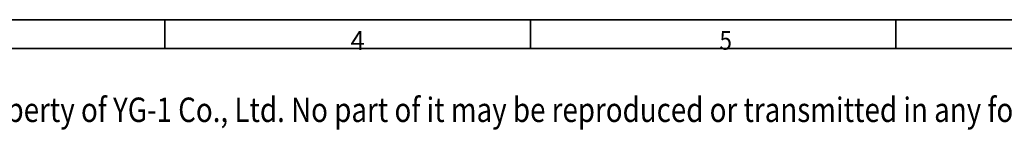
# Model space of a CAD drawing. Units: millimetres. Extents: x -685 to 416, y -200 to 293.
# Drawn here: x 138 to 277, y 278 to 293 of the extents above; entities that cross this region are included whole.
import ezdxf

# ---------------------------------------------------------------- set-up
doc = ezdxf.new("R2010")
doc.units = ezdxf.units.MM
doc.layers.add('1', color=7, linetype='Continuous', true_color=0xffffff)
doc.layers.add('250', color=7, linetype='Continuous', true_color=0xffffff)
doc.styles.add('Arial Unicode MS', font='Arial Unicode MS')
doc.styles.add('ge_font5', font='romans.shx')

msp = doc.modelspace()

# ---------------------------------------------------------------- linework, layer by layer
at = {"layer": '1', "color": 7, "linetype": 'Continuous', "lineweight": 35}
for p, q in [((415.93, 293.43), (4.67, 293.43)), ((415.93, 293.43), (4.67, 293.43)), ((415.93, 293.43), (4.67, 293.43)), ((158.89, 289.36), (158.89, 293.43)), ((158.89, 289.36), (158.89, 293.43)), ((158.89, 289.36), (158.89, 293.43)), ((210.3, 289.36), (210.3, 293.43)), ((210.3, 289.36), (210.3, 293.43)), ((210.3, 289.36), (210.3, 293.43)), ((261.71, 289.36), (261.71, 293.43)), ((261.71, 289.36), (261.71, 293.43)), ((261.71, 289.36), (261.71, 293.43)), ((8.74, 289.36), (411.87, 289.36)), ((8.74, 289.36), (411.87, 289.36)), ((8.74, 289.36), (411.87, 289.36))]:
    msp.add_line(p, q, dxfattribs=at)
at = {"layer": '250', "color": 7, "linetype": 'Continuous', "lineweight": 35}
for p, q in [((415.93, 293.43), (4.67, 293.43)), ((158.89, 289.36), (158.89, 293.43)), ((210.3, 289.36), (210.3, 293.43)), ((261.71, 289.36), (261.71, 293.43)), ((8.74, 289.36), (411.87, 289.36))]:
    msp.add_line(p, q, dxfattribs=at)

# ---------------------------------------------------------------- texts
at = {"layer": '1', "color": 7, "linetype": 'Continuous', "lineweight": 13, "char_height": 2.6438, "attachment_point": 7, "style": 'ge_font5'}
for s, insert in [('\\W0.9932;\\fGulim|b0|i0;4\\Fromans.shx;', (185, 289.18)), ('\\W0.9932;\\fGulim|b0|i0;4\\Fromans.shx;', (185, 289.18)), ('\\W0.9932;\\fGulim|b0|i0;4\\Fromans.shx;', (185, 289.18)), ('\\W0.8750;\\fGulim|b0|i0;5\\Fromans.shx;', (236.9, 289.21)), ('\\W0.8750;\\fGulim|b0|i0;5\\Fromans.shx;', (236.9, 289.21)), ('\\W0.8750;\\fGulim|b0|i0;5\\Fromans.shx;', (236.9, 289.21))]:
    msp.add_mtext(s, dxfattribs=dict(at, insert=insert))
at = {"layer": '1', "color": 7, "linetype": 'Continuous', "lineweight": 13, "insert": (40.02, 279.03), "char_height": 4.4064, "attachment_point": 7, "line_spacing_factor": 1.069978, "style": 'Arial Unicode MS'}
msp.add_mtext('\\W0.8322;\\fGulim|b0|i0;\\H3.44;\\C3;Copyrightⓒ this Drawing & Design is Confidential Property of YG-1 Co., Ltd. No part of it may be reproduced or transmitted in any form without documented consent of YG-1 Co., Ltd.\\H4.41;\\C3;\\fArial Unicode MS|b0|i0;', dxfattribs=at)
at = {"layer": '250', "color": 7, "linetype": 'Continuous', "lineweight": 13, "char_height": 2.6438, "attachment_point": 7, "style": 'ge_font5'}
for s, insert in [('\\W0.9932;\\fGulim|b0|i0;4\\Fromans.shx;', (185, 289.18)), ('\\W0.8750;\\fGulim|b0|i0;5\\Fromans.shx;', (236.9, 289.21))]:
    msp.add_mtext(s, dxfattribs=dict(at, insert=insert))

doc.saveas('drawing.dxf')
